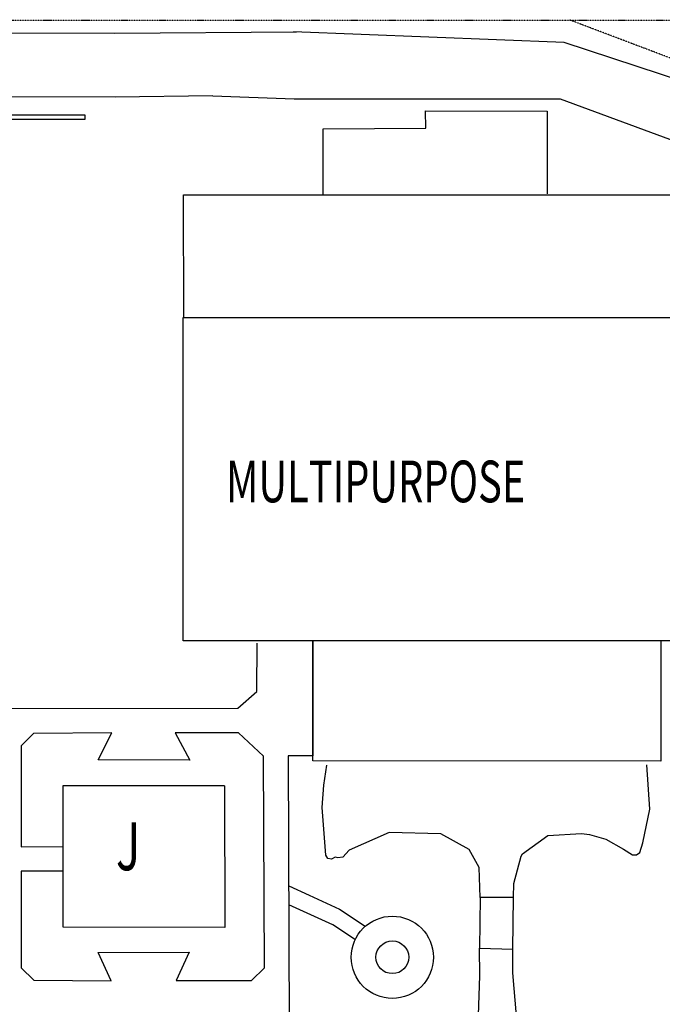
# Model space of a CAD drawing. Extents: x -239935 to 437698, y -94850 to 185533.
# Drawn here: x -69938 to -23686, y 109181 to 180032 of the extents above; entities that cross this region are included whole.
import ezdxf

# ---------------------------------------------------------------- set-up
doc = ezdxf.new("R2010")
doc.units = 0
doc.linetypes.add('X-3042-S$0$EDG-1DOT-2', pattern=[5, 2, -1.4, 0.2, -1.4])
for name, color, linetype in [('X-3042-S$0$C-Exist_Bldg', 8, 'CONTINUOUS'), ('X-3042-S$0$C-Exist_Bndy', 133, 'X-3042-S$0$EDG-1DOT-2'), ('X-3042-S$0$C-Exist_Path', 11, 'CONTINUOUS'), ('X-3042-S$0$PDF_Text', 31, 'CONTINUOUS'), ('X-XREF', 7, 'CONTINUOUS')]:
    doc.layers.add(name, color=color, linetype=linetype)
doc.styles.add('X-3042-S$0$EDG', font='edg.shx', dxfattribs={"width": 0.9})

# ---------------------------------------------------------------- blocks, each defined once
blk = doc.blocks.new('X-3042-S')
at = {"layer": 'X-3042-S$0$C-Exist_Bldg'}
for p, q in [((-58118, 158599), (-58160, 167424)), ((-58160, 167424), (-18334, 167424)), ((-58181, 135342), (-58181, 158599)), ((-58181, 158599), (-10208, 158599)), ((-10229, 135342), (-58181, 135342)), ((-66815, 114731), (-66815, 124931)), ((-66815, 124931), (-55198, 124931)), ((-55198, 124910), (-55177, 114710)), ((-55177, 114710), (-66815, 114731))]:
    blk.add_line(p, q, dxfattribs=at)
at = {"layer": 'X-3042-S$0$C-Exist_Bndy'}
for p, q in [((-229973, 180032), (-30333, 180003)), ((-30333, 180003), (140017, 179978)), ((140017, 115482), (-30333, 180003))]:
    blk.add_line(p, q, dxfattribs=at)
at = {"layer": 'X-3042-S$0$C-Exist_Path'}
for p, q in [((-78687, 179115, 14), (-63096, 179054, 14)), ((-63096, 179054, 14), (-50025, 179160, 14)), ((-30742, 178384, 13), (-50240, 179168, 13)), ((-14416, 173024, 13), (-30742, 178384, 13)), ((-63066, 174468, 13), (-78913, 174503, 13)), ((-56026, 174549, 13), (-63066, 174468, 13)), ((-56026, 174549, 14), (-50186, 174347, 14)), ((-50186, 174347, 14), (-31028, 174333, 14)), ((-31028, 174333, 14), (-15891, 168734, 14)), ((-101974, 173174), (-65257, 173174)), ((-65257, 173174), (-65257, 172844)), ((-40714, 172217, 14), (-40726, 173465, 14)), ((-40726, 173465, 14), (-31973, 173460, 14)), ((-31973, 173460, 14), (-31969, 167498, 14)), ((-65257, 172844), (-101644, 172844)), ((-48090, 172177, 14), (-40714, 172217, 14)), ((-48087, 167489, 14), (-48090, 172177, 14)), ((-48849, 135342), (-48850, 127052)), ((-48849, 126709), (-48849, 135342)), ((-23793, 135342), (-23793, 126666)), ((-52880, 131699), (-52842, 135162)), ((-54240, 130500), (-52880, 131699)), ((-73874, 130462), (-54240, 130500)), ((-68933, 128677), (-69822, 127777)), ((-63307, 128723), (-68933, 128677)), ((-64297, 126763), (-63307, 128723)), ((-54187, 128707), (-58758, 128726)), ((-58758, 128726), (-57699, 126760)), ((-52400, 127031), (-54187, 128707)), ((-69822, 127777), (-69829, 120518)), ((-52317, 111802), (-52400, 127031)), ((-48850, 127052), (-50606, 127051)), ((-50606, 127051), (-50519, 103797)), ((-57699, 126760), (-64297, 126763)), ((-23793, 126666), (-48849, 126709)), ((-48039, 124947, 14345), (-47838, 126386, 14345)), ((-24587, 123220, 14332), (-24802, 126407, 14332)), ((-48156, 123345, 14345), (-48039, 124947, 14345)), ((-47911, 119916, 14345), (-48156, 123345, 14345)), ((-25097, 120801, 14332), (-24587, 123220, 14332)), ((-43354, 121536, 14345), (-46225, 120266, 14345)), ((-39622, 121450, 14345), (-43354, 121536, 14345)), ((-37593, 120327, 14345), (-39622, 121450, 14345)), ((-33748, 120004, 14332), (-31935, 121329, 14332)), ((-31935, 121329, 14332), (-29506, 121470, 14332)), ((-29506, 121470, 14332), (-28924, 121407, 14332)), ((-28924, 121407, 14332), (-27760, 121055, 14332)), ((-69829, 120518), (-66868, 120548)), ((-27760, 121055, 14332), (-26486, 120356, 14332)), ((-25297, 120112, 14332), (-25097, 120801, 14332)), ((-47754, 119662, 14345), (-47911, 119916, 14345)), ((-47230, 119765, 14345), (-47507, 119617, 14345)), ((-47040, 119725, 14345), (-47230, 119765, 14345)), ((-46682, 119778, 14345), (-47040, 119725, 14345)), ((-46225, 120266, 14345), (-46682, 119778, 14345)), ((-36869, 119016, 14345), (-37593, 120327, 14345)), ((-34375, 117866, 14332), (-33854, 119845, 14332)), ((-33854, 119845, 14332), (-33748, 120004, 14332)), ((-26486, 120356, 14332), (-25837, 119946, 14332)), ((-25837, 119946, 14332), (-25540, 119937, 14332)), ((-25540, 119937, 14332), (-25297, 120112, 14332)), ((-47507, 119617, 14345), (-47754, 119662, 14345)), ((-69831, 118760), (-69838, 111796)), ((-66867, 118772), (-69831, 118760)), ((-36790, 116877, 14345), (-36869, 119016, 14345)), ((-50570, 117705, 14450), (-49099, 117024, 14450)), ((-34387, 116862, 14332), (-34375, 117866, 14332)), ((-49099, 117024, 14450), (-46923, 116017, 14450)), ((-47400, 114903, 14452), (-50565, 116347, 14452)), ((-36790, 116877, 14345), (-36853, 113229, 14345)), ((-34387, 116862, 14345), (-36790, 116877, 14345)), ((-34433, 113151, 14345), (-34387, 116862, 14345)), ((-46923, 116017, 14450), (-45064, 114798, 14450)), ((-45764, 113813, 14452), (-47400, 114903, 14452)), ((-64295, 112905), (-57733, 112925)), ((-63351, 110875), (-64295, 112905)), ((-57733, 112925), (-58670, 110896)), ((-36830, 111231, 14435), (-36853, 113229, 14435)), ((-36853, 113229, 14345), (-34433, 113151, 14345)), ((-34439, 111439, 14399), (-34433, 113151, 14399)), ((-69838, 111796), (-68919, 110907)), ((-53252, 110903), (-52317, 111802)), ((-34179, 108362, 14399), (-34439, 111439, 14399)), ((-68919, 110907), (-63351, 110875)), ((-58670, 110896), (-53252, 110903)), ((-36924, 108400, 14435), (-36830, 111231, 14435))]:
    blk.add_line(p, q, dxfattribs=at)
for radius in [2959, 1179]:
    blk.add_circle((-43115, 112565, 14455), radius, dxfattribs=at)
at = {"layer": 'X-3042-S$0$PDF_Text', "style": 'X-3042-S$0$EDG', "width": 0.7}
for s, height, p in [('MULTIPURPOSE', 3000, (-55085, 145304)), ('J', 3444, (-63009, 118827))]:
    blk.add_text(s, height=height, dxfattribs=at).set_placement(p)

msp = doc.modelspace()

# ---------------------------------------------------------------- block references
at = {"layer": 'X-XREF'}
msp.add_blockref('X-3042-S', (0, 0), dxfattribs=at)

doc.saveas('drawing.dxf')
